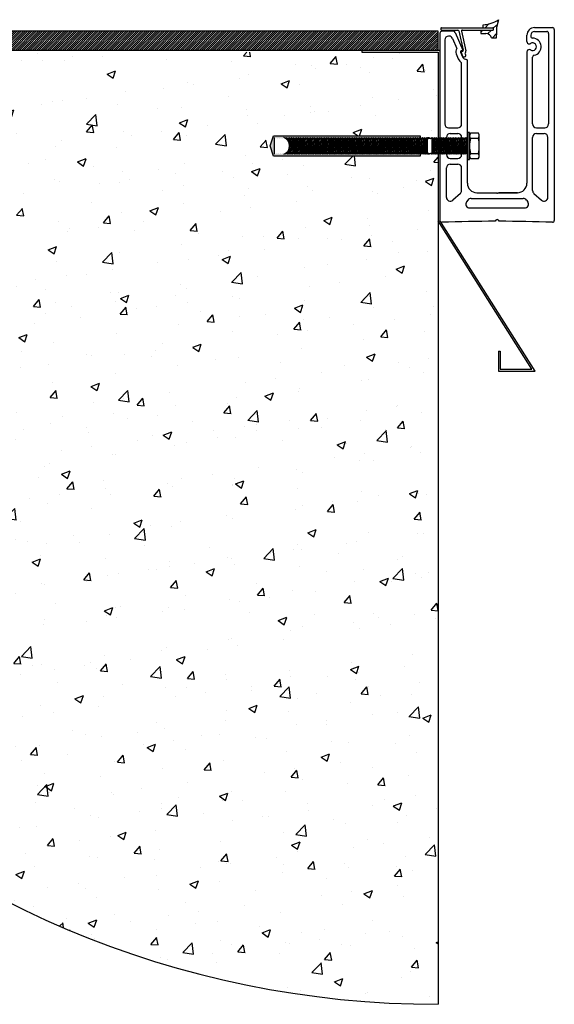
# Model space of a CAD drawing. Units: millimetres. Extents: x 91031 to 168723, y 18546 to 33708.
# Drawn here: x 155120 to 155401, y 25598 to 26114 of the extents above; entities that cross this region are included whole.
import ezdxf

# ---------------------------------------------------------------- set-up
doc = ezdxf.new("R2010")
doc.units = ezdxf.units.MM
doc.layers.add('1', color=10, linetype='Continuous')
doc.layers.add('a4pursom1', color=7, linetype='Continuous')

msp = doc.modelspace()

# ---------------------------------------------------------------- hatches: boundary and pattern name
h = msp.add_hatch()
h.set_pattern_fill('ANSI31', color=256, scale=0.25)
h.set_pattern_definition([(45, (116648.05994, 12071.0188), (-0.561266008, 0.561266008), [])])
h.paths.add_polyline_path([(154839.634, 26107.511), (154839.634, 26097.511), (155339.634, 26097.511), (155339.634, 26107.511)])
h = msp.add_hatch()
h.set_pattern_fill('AR-CONC', color=256, scale=0.25)
h.set_pattern_definition([(50, (116648.06, 13258.026), (45.546167, -3.98477), [4.7625, -52.3875]), (355, (116648.06, 13258.026), (-8.810855, 47.76421), [3.81, -41.910146]), (100.45144, (116651.855, 13257.694), (36.73531, 43.77944), [4.0475, -44.52256]), (46.1842, (116648.06, 13270.726), (67.76976, -10.51058), [7.14375, -78.58125]), (96.63556, (116653.71, 13269.85), (59.35103, 61.85653), [6.07126, -66.7839]), (351.18415, (116648.06, 13270.726), (59.35103, 61.85653), [5.71499, -62.86493]), (21, (116654.41, 13267.55), (37.903598, -25.5663), [4.7625, -52.3875]), (326, (116654.41, 13267.55), (15.450507, 46.04699), [3.81, -41.91]), (71.45144, (116657.57, 13265.42), (53.354105, 20.48069), [4.0475, -44.522484]), (37.5, (116648.06, 13258.026), (0.772151, 21.13876), [0, -41.402, 0, -42.545, 0, -42.06875]), (7.5, (116648.06, 13258.026), (16.704916, 25.045144), [0, -24.257, 0, -40.4495, 0, -16.03375]), (327.5, (116633.9, 13258.026), (33.897649, -1.432186), [0, -15.875, 0, -49.53, 0, -65.7225]), (317.5, (116627.55, 13258.026), (37.032295, 6.356623), [0, -20.6375, 0, -32.893, 0, -46.6725])])
h.paths.add_polyline_path([(155263.297, 26042.099), (155261.6, 26047.397), (155263.297, 26052.729), (155339.634, 26052.729), (155339.634, 26096.511), (155299.634, 26096.511), (154839.634, 26097.511, 0.4142136), (155339.634, 25597.511), (155339.634, 26042.099)])
at = {"linetype": 'Continuous', "lineweight": 0}
h = msp.add_hatch(color=256, dxfattribs=at)
h.dxf.hatch_style = 1
h.paths.add_polyline_path([(155330.203, 26052.729), (155253.297, 26052.729), (155251.6, 26047.397), (155253.297, 26042.099), (155330.203, 26042.099), (155330.203, 26043.076), (155329.108, 26043.076), (155329.108, 26043.343), (155328.928, 26043.076), (155328.423, 26043.686), (155328.011, 26043.076), (155327.507, 26043.686), (155327.095, 26043.076), (155326.59, 26043.686), (155326.178, 26043.076), (155325.673, 26043.686), (155325.261, 26043.076), (155324.756, 26043.686), (155324.344, 26043.076), (155323.84, 26043.686), (155323.428, 26043.076), (155322.923, 26043.686), (155322.511, 26043.076), (155322.006, 26043.686), (155321.594, 26043.076), (155321.09, 26043.686), (155320.678, 26043.076), (155320.173, 26043.686), (155319.761, 26043.076), (155319.256, 26043.686), (155318.844, 26043.076), (155318.34, 26043.686), (155317.928, 26043.076), (155317.423, 26043.686), (155317.011, 26043.076), (155316.506, 26043.686), (155316.094, 26043.076), (155315.589, 26043.686), (155315.177, 26043.076), (155314.673, 26043.686), (155314.261, 26043.076), (155313.756, 26043.686), (155313.344, 26043.076), (155312.839, 26043.686), (155312.427, 26043.076), (155311.923, 26043.686), (155311.511, 26043.076), (155311.006, 26043.686), (155310.594, 26043.076), (155310.089, 26043.686), (155309.677, 26043.076), (155309.173, 26043.686), (155308.761, 26043.076), (155308.256, 26043.686), (155307.844, 26043.076), (155307.339, 26043.686), (155306.927, 26043.076), (155306.423, 26043.686), (155306.011, 26043.076), (155305.506, 26043.686), (155305.094, 26043.076), (155304.589, 26043.686), (155304.177, 26043.076), (155303.672, 26043.686), (155303.26, 26043.076), (155302.756, 26043.686), (155302.344, 26043.076), (155301.839, 26043.686), (155301.427, 26043.076), (155300.922, 26043.686), (155300.51, 26043.076), (155300.006, 26043.686), (155299.594, 26043.076), (155299.089, 26043.686), (155298.677, 26043.076), (155298.172, 26043.686), (155297.76, 26043.076), (155297.256, 26043.686), (155296.844, 26043.076), (155296.339, 26043.686), (155295.927, 26043.076), (155295.422, 26043.686), (155295.01, 26043.076), (155294.505, 26043.686), (155294.093, 26043.076), (155293.589, 26043.686), (155293.177, 26043.076), (155292.672, 26043.686), (155292.26, 26043.076), (155291.755, 26043.686), (155291.343, 26043.076), (155290.839, 26043.686), (155290.427, 26043.076), (155289.922, 26043.686), (155289.51, 26043.076), (155289.005, 26043.686), (155288.593, 26043.076), (155288.089, 26043.686), (155287.677, 26043.076), (155287.172, 26043.686), (155286.76, 26043.076), (155286.255, 26043.686), (155285.843, 26043.076), (155285.338, 26043.686), (155284.926, 26043.076), (155284.422, 26043.686), (155284.01, 26043.076), (155283.505, 26043.686), (155283.093, 26043.076), (155282.588, 26043.686), (155282.176, 26043.076), (155281.672, 26043.686), (155281.26, 26043.076), (155280.755, 26043.686), (155280.343, 26043.076), (155279.838, 26043.686), (155279.426, 26043.076), (155278.922, 26043.686), (155278.51, 26043.076), (155278.005, 26043.686), (155277.593, 26043.076), (155277.088, 26043.686), (155276.676, 26043.076), (155276.172, 26043.686), (155275.76, 26043.076), (155275.255, 26043.686), (155274.843, 26043.076), (155274.338, 26043.686), (155273.926, 26043.076), (155273.421, 26043.686), (155273.009, 26043.076), (155272.505, 26043.686), (155272.093, 26043.076), (155271.588, 26043.686), (155271.176, 26043.076), (155270.671, 26043.686), (155270.259, 26043.076), (155269.755, 26043.686), (155269.343, 26043.076), (155268.838, 26043.686), (155268.426, 26043.076), (155267.921, 26043.686), (155267.509, 26043.076), (155267.005, 26043.686), (155266.593, 26043.076), (155266.088, 26043.686), (155265.676, 26043.076), (155265.171, 26043.686), (155264.759, 26043.076), (155264.254, 26043.686), (155263.842, 26043.076), (155263.338, 26043.686), (155262.926, 26043.076), (155262.421, 26043.686), (155262.009, 26043.076), (155261.504, 26043.686), (155261.092, 26043.076), (155260.588, 26043.686), (155260.176, 26043.076), (155259.671, 26043.686), (155259.259, 26043.076), (155258.754, 26043.686), (155258.342, 26043.076), (155257.838, 26043.686), (155257.426, 26043.076), (155256.921, 26043.686), (155256.509, 26043.076), (155256.004, 26043.686), (155255.592, 26043.076), (155255.087, 26043.686), (155254.675, 26043.076), (155254.404, 26043.404, -0.0369927), (155253.79, 26043.122), (155253.759, 26043.076), (155253.737, 26043.103, -0.0043721), (155253.661, 26043.076), (155253.661, 26051.748, -0.0166643), (155253.947, 26051.64), (155254.016, 26051.748), (155254.186, 26051.533, -0.028055), (155254.635, 26051.284), (155254.932, 26051.748), (155255.439, 26051.109), (155255.849, 26051.748), (155256.356, 26051.109), (155256.766, 26051.748), (155257.273, 26051.109), (155257.683, 26051.748), (155258.189, 26051.109), (155258.599, 26051.748), (155259.106, 26051.109), (155259.516, 26051.748), (155260.023, 26051.109), (155260.433, 26051.748), (155260.94, 26051.109), (155261.349, 26051.748), (155261.856, 26051.109), (155262.266, 26051.748), (155262.773, 26051.109), (155263.183, 26051.748), (155263.69, 26051.109), (155264.099, 26051.748), (155264.606, 26051.109), (155265.016, 26051.748), (155265.523, 26051.109), (155265.933, 26051.748), (155266.44, 26051.109), (155266.85, 26051.748), (155267.356, 26051.109), (155267.766, 26051.748), (155268.273, 26051.109), (155268.683, 26051.748), (155269.19, 26051.109), (155269.6, 26051.748), (155270.107, 26051.109), (155270.516, 26051.748), (155271.023, 26051.109), (155271.433, 26051.748), (155271.94, 26051.109), (155272.35, 26051.748), (155272.857, 26051.109), (155273.266, 26051.748), (155273.773, 26051.109), (155274.183, 26051.748), (155274.69, 26051.109), (155275.1, 26051.748), (155275.607, 26051.109), (155276.016, 26051.748), (155276.523, 26051.109), (155276.933, 26051.748), (155277.44, 26051.109), (155277.85, 26051.748), (155278.357, 26051.109), (155278.767, 26051.748), (155279.273, 26051.109), (155279.683, 26051.748), (155280.19, 26051.109), (155280.6, 26051.748), (155281.107, 26051.109), (155281.517, 26051.748), (155282.024, 26051.109), (155282.433, 26051.748), (155282.94, 26051.109), (155283.35, 26051.748), (155283.857, 26051.109), (155284.267, 26051.748), (155284.774, 26051.109), (155285.183, 26051.748), (155285.69, 26051.109), (155286.1, 26051.748), (155286.607, 26051.109), (155287.017, 26051.748), (155287.524, 26051.109), (155287.934, 26051.748), (155288.44, 26051.109), (155288.85, 26051.748), (155289.357, 26051.109), (155289.767, 26051.748), (155290.274, 26051.109), (155290.684, 26051.748), (155291.191, 26051.109), (155291.6, 26051.748), (155292.107, 26051.109), (155292.517, 26051.748), (155293.024, 26051.109), (155293.434, 26051.748), (155293.941, 26051.109), (155294.35, 26051.748), (155294.857, 26051.109), (155295.267, 26051.748), (155295.774, 26051.109), (155296.184, 26051.748), (155296.691, 26051.109), (155297.101, 26051.748), (155297.607, 26051.109), (155298.017, 26051.748), (155298.524, 26051.109), (155298.934, 26051.748), (155299.441, 26051.109), (155299.851, 26051.748), (155300.358, 26051.109), (155300.767, 26051.748), (155301.274, 26051.109), (155301.684, 26051.748), (155302.191, 26051.109), (155302.601, 26051.748), (155303.108, 26051.109), (155303.517, 26051.748), (155304.024, 26051.109), (155304.434, 26051.748), (155304.941, 26051.109), (155305.351, 26051.748), (155305.858, 26051.109), (155306.268, 26051.748), (155306.774, 26051.109), (155307.184, 26051.748), (155307.691, 26051.109), (155308.101, 26051.748), (155308.608, 26051.109), (155309.018, 26051.748), (155309.525, 26051.109), (155309.934, 26051.748), (155310.441, 26051.109), (155310.851, 26051.748), (155311.358, 26051.109), (155311.768, 26051.748), (155312.275, 26051.109), (155312.684, 26051.748), (155313.191, 26051.109), (155313.601, 26051.748), (155314.108, 26051.109), (155314.518, 26051.748), (155315.025, 26051.109), (155315.434, 26051.748), (155315.941, 26051.109), (155316.351, 26051.748), (155316.858, 26051.109), (155317.268, 26051.748), (155317.775, 26051.109), (155318.185, 26051.748), (155318.691, 26051.109), (155319.101, 26051.748), (155319.608, 26051.109), (155320.018, 26051.748), (155320.525, 26051.109), (155320.935, 26051.748), (155321.442, 26051.109), (155321.851, 26051.748), (155322.358, 26051.109), (155322.768, 26051.748), (155323.275, 26051.109), (155323.685, 26051.748), (155324.192, 26051.109), (155324.601, 26051.748), (155325.108, 26051.109), (155325.518, 26051.748), (155326.025, 26051.109), (155326.435, 26051.748), (155326.942, 26051.109), (155327.352, 26051.748), (155327.858, 26051.109), (155328.268, 26051.748), (155328.775, 26051.109), (155329.108, 26051.628), (155329.108, 26051.748), (155330.203, 26051.748)])
at = {"layer": 'a4pursom1'}
h = msp.add_hatch(dxfattribs=at)
h.set_pattern_fill('ANSI31', color=256, style=0)
h.set_pattern_definition([(45, (151368.8794, 32679.1383), (-2.245064, 2.245064), [])])
h.paths.add_polyline_path([(155370.296, 26112.949, -0.1175128), (155363.37, 26110.882), (155363.37, 26109.388), (155368.332, 26109.388, -0.4142136), (155368.632, 26109.088), (155368.632, 26108.388, -0.4142136), (155368.332, 26108.088), (155362.006, 26108.088), (155362.006, 26106.285), (155364.735, 26106.285, -0.3191027), (155367.757, 26104.138), (155370.296, 26104.138)])

# ---------------------------------------------------------------- linework, layer by layer
for p, q in [((155371.296, 26113.579), (155370.323, 26109.491)), ((155362.006, 26108.085), (155362.006, 26106.285)), ((155363.37, 26109.385), (155363.37, 26110.885)), ((155370.323, 26109.491), (155370.323, 26105.597)), ((155339.634, 26107.511), (154839.634, 26107.511)), ((155339.634, 26097.511), (155339.634, 26107.511)), ((155362.006, 26106.285), (155364.735, 26106.285)), ((155367.757, 26104.138), (155370.323, 26104.138)), ((155370.323, 26104.138), (155370.323, 26105.597)), ((155386.256, 26102.174), (155386.256, 26105.41)), ((155388.256, 26105.411), (155388.256, 26104.911)), ((155340.634, 26097.511), (154839.634, 26097.511)), ((155299.634, 26097.511), (155299.634, 26096.511)), ((155299.634, 26096.511), (155339.634, 26096.511)), ((155339.634, 26096.511), (155339.634, 25597.511)), ((155340.634, 26097.511), (155340.634, 26008.41)), ((155352.298, 26097.188), (155351.793, 26097.188)), ((155354.18, 26097.277), (155354.184, 26097.234)), ((155389.256, 26058.912), (155389.256, 26094.002)), ((155352.006, 26058.912), (155352.006, 26091.006)), ((155345.131, 26056.912), (155350.006, 26056.912)), ((155391.256, 26056.912), (155395.631, 26056.912)), ((155344.006, 26042.912), (155344.006, 26051.912)), ((155346.006, 26053.912), (155350.006, 26053.912)), ((155352.006, 26042.912), (155352.006, 26051.912)), ((155389.256, 26023.971), (155389.256, 26051.912)), ((155391.256, 26053.912), (155395.256, 26053.912)), ((155397.256, 26020.455), (155397.256, 26051.912)), ((155346.006, 26040.912), (155350.006, 26040.912)), ((155344.006, 26020.455), (155344.006, 26035.912)), ((155346.006, 26037.912), (155350.006, 26037.912)), ((155352.006, 26023.971), (155352.006, 26035.912)), ((155351.326, 26022.469), (155347.326, 26018.953)), ((155381.256, 26022.911), (155371.464, 26022.911)), ((155374.006, 26022.911), (155381.256, 26022.911)), ((155389.936, 26022.469), (155393.936, 26018.953)), ((155355.305, 26019.072), (155354.591, 26018.072)), ((155385.957, 26019.072), (155386.671, 26018.072)), ((155356.22, 26014.911), (155385.042, 26014.911)), ((155388.817, 25930.41), (155339.634, 26008.12)), ((155390.634, 25929.41), (155340.634, 26008.41)), ((155371.29, 25939.866), (155371.29, 25929.41)), ((155371.29, 25939.866), (155372.29, 25939.866)), ((155372.29, 25939.866), (155372.29, 25930.41)), ((155371.29, 25929.41), (155390.634, 25929.41)), ((155372.29, 25930.41), (155388.817, 25930.41))]:
    msp.add_line(p, q)
at = {"color": 7, "linetype": 'Continuous'}
for p, q in [((155341.131, 26109.088), (155341.131, 26108.388)), ((155341.431, 26108.088), (155350.052, 26108.088)), ((155352.408, 26108.088), (155368.332, 26108.088)), ((155390.256, 26109.411), (155399.631, 26109.411)), ((155400.631, 26108.411), (155400.631, 26008.41)), ((155340.631, 26106.511), (155340.631, 26047.662)), ((155347.698, 26107.511), (155341.631, 26107.511)), ((155343.131, 26103.011), (155343.131, 26058.912)), ((155345.383, 26105.011), (155345.131, 26105.011)), ((155347.224, 26103.794), (155349.468, 26098.521)), ((155348.618, 26106.903), (155352.574, 26097.605)), ((155350.541, 26107.697), (155352.758, 26097.683)), ((155351.92, 26107.48), (155354.18, 26097.277)), ((155386.256, 26102.175), (155386.256, 26105.411)), ((155386.256, 26102.175), (155386.256, 26105.411)), ((155388.256, 26105.411), (155388.256, 26105.411)), ((155390.256, 26107.411), (155396.631, 26107.411)), ((155397.631, 26106.411), (155397.631, 26058.912)), ((155349.124, 26095.652), (155350.228, 26093.059)), ((155351.425, 26096.631), (155352.51, 26094.081)), ((155351.708, 26096.476), (155352.538, 26094.526)), ((155354.184, 26096.537), (155354.184, 26097.234)), ((155354.184, 26094.866), (155354.184, 26095.195)), ((155386.256, 26096.647), (155386.256, 26027.911)), ((155355.006, 26027.911), (155355.006, 26092.224)), ((155340.631, 26047.162), (155340.631, 26008.41)), ((155360.006, 26022.911), (155370.381, 26022.911)), ((155370.881, 26022.911), (155381.256, 26022.911)), ((155356.933, 26019.911), (155384.329, 26019.911))]:
    msp.add_line(p, q, dxfattribs=at)
at = {"linetype": 'Continuous'}
for p, q in [((155368.632, 26108.388), (155368.632, 26109.088)), ((155251.6, 26047.397), (155253.297, 26052.729)), ((155253.297, 26052.729), (155330.203, 26052.729)), ((155253.661, 26051.748), (155253.661, 26043.076)), ((155330.203, 26052.729), (155330.203, 26051.3)), ((155334.108, 26047.397), (155334.108, 26051.748)), ((155334.442, 26051.414), (155334.108, 26051.748)), ((155335.689, 26051.3), (155334.717, 26051.3)), ((155335.964, 26051.414), (155336.297, 26051.748)), ((155336.297, 26051.748), (155336.297, 26047.397)), ((155355.006, 26054.469), (155355.006, 26040.355)), ((155356.173, 26054.469), (155355.006, 26054.469)), ((155356.173, 26040.355), (155356.173, 26054.469)), ((155356.589, 26054.025), (155356.173, 26053.303)), ((155356.173, 26053.303), (155356.173, 26041.521)), ((155360.811, 26054.025), (155356.589, 26054.025)), ((155360.811, 26051.331), (155356.589, 26051.331)), ((155361.227, 26053.303), (155360.811, 26054.025)), ((155361.227, 26041.521), (155361.227, 26053.303)), ((155253.297, 26042.099), (155251.6, 26047.397)), ((155334.108, 26043.076), (155334.108, 26047.397)), ((155336.297, 26047.397), (155336.297, 26043.076)), ((155330.203, 26042.099), (155253.297, 26042.099)), ((155330.203, 26043.524), (155330.203, 26042.099)), ((155334.108, 26043.076), (155334.442, 26043.41)), ((155334.717, 26043.524), (155335.689, 26043.524)), ((155335.964, 26043.41), (155336.297, 26043.076)), ((155356.173, 26041.521), (155356.589, 26040.799)), ((155356.589, 26043.493), (155360.811, 26043.493)), ((155356.589, 26040.799), (155360.811, 26040.799)), ((155360.811, 26040.799), (155361.227, 26041.521)), ((155355.006, 26040.355), (155356.173, 26040.355))]:
    msp.add_line(p, q, dxfattribs=at)
at = {"linetype": 'Continuous', "lineweight": 0}
for p, q in [((155259.016, 26051.748), (155258.947, 26051.64)), ((155259.186, 26051.533), (155259.016, 26051.748)), ((155259.026, 26051.606), (155259.016, 26051.748)), ((155259.932, 26051.748), (155259.635, 26051.284)), ((155260.439, 26051.109), (155259.932, 26051.748)), ((155259.986, 26051.039), (155259.932, 26051.748)), ((155260.849, 26051.748), (155260.439, 26051.109)), ((155260.478, 26050.601), (155260.439, 26051.109)), ((155260.984, 26049.98), (155260.849, 26051.748)), ((155261.356, 26051.109), (155260.849, 26051.748)), ((155261.766, 26051.748), (155261.356, 26051.109)), ((155261.524, 26048.897), (155261.356, 26051.109)), ((155262.426, 26043.076), (155261.766, 26051.748)), ((155262.273, 26051.109), (155261.766, 26051.748)), ((155262.683, 26051.748), (155262.273, 26051.109)), ((155262.838, 26043.686), (155262.273, 26051.109)), ((155263.342, 26043.076), (155262.683, 26051.748)), ((155263.189, 26051.109), (155262.683, 26051.748)), ((155263.599, 26051.748), (155263.189, 26051.109)), ((155263.754, 26043.686), (155263.189, 26051.109)), ((155264.259, 26043.076), (155263.599, 26051.748)), ((155264.106, 26051.109), (155263.599, 26051.748)), ((155264.516, 26051.748), (155264.106, 26051.109)), ((155264.671, 26043.686), (155264.106, 26051.109)), ((155265.176, 26043.076), (155264.516, 26051.748)), ((155265.023, 26051.109), (155264.516, 26051.748)), ((155265.433, 26051.748), (155265.023, 26051.109)), ((155265.588, 26043.686), (155265.023, 26051.109)), ((155266.092, 26043.076), (155265.433, 26051.748)), ((155265.94, 26051.109), (155265.433, 26051.748)), ((155266.349, 26051.748), (155265.94, 26051.109)), ((155266.504, 26043.686), (155265.94, 26051.109)), ((155267.009, 26043.076), (155266.349, 26051.748)), ((155266.856, 26051.109), (155266.349, 26051.748)), ((155267.266, 26051.748), (155266.856, 26051.109)), ((155267.421, 26043.686), (155266.856, 26051.109)), ((155267.926, 26043.076), (155267.266, 26051.748)), ((155267.773, 26051.109), (155267.266, 26051.748)), ((155268.183, 26051.748), (155267.773, 26051.109)), ((155268.338, 26043.686), (155267.773, 26051.109)), ((155268.842, 26043.076), (155268.183, 26051.748)), ((155268.69, 26051.109), (155268.183, 26051.748)), ((155269.099, 26051.748), (155268.69, 26051.109)), ((155269.254, 26043.686), (155268.69, 26051.109)), ((155269.759, 26043.076), (155269.099, 26051.748)), ((155269.606, 26051.109), (155269.099, 26051.748)), ((155270.016, 26051.748), (155269.606, 26051.109)), ((155270.171, 26043.686), (155269.606, 26051.109)), ((155270.676, 26043.076), (155270.016, 26051.748)), ((155270.523, 26051.109), (155270.016, 26051.748)), ((155270.933, 26051.748), (155270.523, 26051.109)), ((155271.088, 26043.686), (155270.523, 26051.109)), ((155271.593, 26043.076), (155270.933, 26051.748)), ((155271.44, 26051.109), (155270.933, 26051.748)), ((155271.85, 26051.748), (155271.44, 26051.109)), ((155272.005, 26043.686), (155271.44, 26051.109)), ((155272.356, 26051.109), (155271.85, 26051.748)), ((155272.509, 26043.076), (155271.85, 26051.748)), ((155272.766, 26051.748), (155272.356, 26051.109)), ((155272.921, 26043.686), (155272.356, 26051.109)), ((155273.426, 26043.076), (155272.766, 26051.748)), ((155273.273, 26051.109), (155272.766, 26051.748)), ((155273.683, 26051.748), (155273.273, 26051.109)), ((155273.838, 26043.686), (155273.273, 26051.109)), ((155274.343, 26043.076), (155273.683, 26051.748)), ((155274.19, 26051.109), (155273.683, 26051.748)), ((155274.6, 26051.748), (155274.19, 26051.109)), ((155274.755, 26043.686), (155274.19, 26051.109)), ((155275.259, 26043.076), (155274.6, 26051.748)), ((155275.107, 26051.109), (155274.6, 26051.748)), ((155275.516, 26051.748), (155275.107, 26051.109)), ((155275.671, 26043.686), (155275.107, 26051.109)), ((155276.176, 26043.076), (155275.516, 26051.748)), ((155276.023, 26051.109), (155275.516, 26051.748)), ((155276.433, 26051.748), (155276.023, 26051.109)), ((155276.588, 26043.686), (155276.023, 26051.109)), ((155277.093, 26043.076), (155276.433, 26051.748)), ((155276.94, 26051.109), (155276.433, 26051.748)), ((155277.35, 26051.748), (155276.94, 26051.109)), ((155277.505, 26043.686), (155276.94, 26051.109)), ((155278.009, 26043.076), (155277.35, 26051.748)), ((155277.857, 26051.109), (155277.35, 26051.748)), ((155278.266, 26051.748), (155277.857, 26051.109)), ((155278.421, 26043.686), (155277.857, 26051.109)), ((155278.926, 26043.076), (155278.266, 26051.748)), ((155278.773, 26051.109), (155278.266, 26051.748)), ((155279.183, 26051.748), (155278.773, 26051.109)), ((155279.338, 26043.686), (155278.773, 26051.109)), ((155279.843, 26043.076), (155279.183, 26051.748)), ((155279.69, 26051.109), (155279.183, 26051.748)), ((155280.1, 26051.748), (155279.69, 26051.109)), ((155280.255, 26043.686), (155279.69, 26051.109)), ((155280.76, 26043.076), (155280.1, 26051.748)), ((155280.607, 26051.109), (155280.1, 26051.748)), ((155281.016, 26051.748), (155280.607, 26051.109)), ((155281.172, 26043.686), (155280.607, 26051.109)), ((155281.676, 26043.076), (155281.016, 26051.748)), ((155281.523, 26051.109), (155281.016, 26051.748)), ((155281.933, 26051.748), (155281.523, 26051.109)), ((155282.088, 26043.686), (155281.523, 26051.109)), ((155282.593, 26043.076), (155281.933, 26051.748)), ((155282.44, 26051.109), (155281.933, 26051.748)), ((155282.85, 26051.748), (155282.44, 26051.109)), ((155283.005, 26043.686), (155282.44, 26051.109)), ((155283.51, 26043.076), (155282.85, 26051.748)), ((155283.357, 26051.109), (155282.85, 26051.748)), ((155283.767, 26051.748), (155283.357, 26051.109)), ((155283.922, 26043.686), (155283.357, 26051.109)), ((155284.426, 26043.076), (155283.767, 26051.748)), ((155284.273, 26051.109), (155283.767, 26051.748)), ((155284.683, 26051.748), (155284.273, 26051.109)), ((155284.838, 26043.686), (155284.273, 26051.109)), ((155285.343, 26043.076), (155284.683, 26051.748)), ((155285.19, 26051.109), (155284.683, 26051.748)), ((155285.6, 26051.748), (155285.19, 26051.109)), ((155285.755, 26043.686), (155285.19, 26051.109)), ((155286.26, 26043.076), (155285.6, 26051.748)), ((155286.107, 26051.109), (155285.6, 26051.748)), ((155286.517, 26051.748), (155286.107, 26051.109)), ((155286.672, 26043.686), (155286.107, 26051.109)), ((155287.176, 26043.076), (155286.517, 26051.748)), ((155287.024, 26051.109), (155286.517, 26051.748)), ((155287.433, 26051.748), (155287.024, 26051.109)), ((155287.588, 26043.686), (155287.024, 26051.109)), ((155288.093, 26043.076), (155287.433, 26051.748)), ((155287.94, 26051.109), (155287.433, 26051.748)), ((155288.35, 26051.748), (155287.94, 26051.109)), ((155288.505, 26043.686), (155287.94, 26051.109)), ((155289.01, 26043.076), (155288.35, 26051.748)), ((155288.857, 26051.109), (155288.35, 26051.748)), ((155289.267, 26051.748), (155288.857, 26051.109)), ((155289.422, 26043.686), (155288.857, 26051.109)), ((155289.774, 26051.109), (155289.267, 26051.748)), ((155289.926, 26043.076), (155289.267, 26051.748)), ((155290.183, 26051.748), (155289.774, 26051.109)), ((155290.338, 26043.686), (155289.774, 26051.109)), ((155290.843, 26043.076), (155290.183, 26051.748)), ((155290.69, 26051.109), (155290.183, 26051.748)), ((155291.1, 26051.748), (155290.69, 26051.109)), ((155291.255, 26043.686), (155290.69, 26051.109)), ((155291.76, 26043.076), (155291.1, 26051.748)), ((155291.607, 26051.109), (155291.1, 26051.748)), ((155292.017, 26051.748), (155291.607, 26051.109)), ((155292.172, 26043.686), (155291.607, 26051.109)), ((155292.677, 26043.076), (155292.017, 26051.748)), ((155292.524, 26051.109), (155292.017, 26051.748)), ((155292.934, 26051.748), (155292.524, 26051.109)), ((155293.089, 26043.686), (155292.524, 26051.109)), ((155293.593, 26043.076), (155292.934, 26051.748)), ((155293.44, 26051.109), (155292.934, 26051.748)), ((155293.85, 26051.748), (155293.44, 26051.109)), ((155294.005, 26043.686), (155293.44, 26051.109)), ((155294.51, 26043.076), (155293.85, 26051.748)), ((155294.357, 26051.109), (155293.85, 26051.748)), ((155294.767, 26051.748), (155294.357, 26051.109)), ((155294.922, 26043.686), (155294.357, 26051.109)), ((155295.427, 26043.076), (155294.767, 26051.748)), ((155295.274, 26051.109), (155294.767, 26051.748)), ((155295.684, 26051.748), (155295.274, 26051.109)), ((155295.839, 26043.686), (155295.274, 26051.109)), ((155296.343, 26043.076), (155295.684, 26051.748)), ((155296.191, 26051.109), (155295.684, 26051.748)), ((155296.6, 26051.748), (155296.191, 26051.109)), ((155296.755, 26043.686), (155296.191, 26051.109)), ((155297.26, 26043.076), (155296.6, 26051.748)), ((155297.107, 26051.109), (155296.6, 26051.748)), ((155297.517, 26051.748), (155297.107, 26051.109)), ((155297.672, 26043.686), (155297.107, 26051.109)), ((155298.177, 26043.076), (155297.517, 26051.748)), ((155298.024, 26051.109), (155297.517, 26051.748)), ((155298.434, 26051.748), (155298.024, 26051.109)), ((155298.589, 26043.686), (155298.024, 26051.109)), ((155299.093, 26043.076), (155298.434, 26051.748)), ((155298.941, 26051.109), (155298.434, 26051.748)), ((155299.35, 26051.748), (155298.941, 26051.109)), ((155299.505, 26043.686), (155298.941, 26051.109)), ((155300.01, 26043.076), (155299.35, 26051.748)), ((155299.857, 26051.109), (155299.35, 26051.748)), ((155300.267, 26051.748), (155299.857, 26051.109)), ((155300.422, 26043.686), (155299.857, 26051.109)), ((155300.927, 26043.076), (155300.267, 26051.748)), ((155300.774, 26051.109), (155300.267, 26051.748)), ((155301.184, 26051.748), (155300.774, 26051.109)), ((155301.339, 26043.686), (155300.774, 26051.109)), ((155301.844, 26043.076), (155301.184, 26051.748)), ((155301.691, 26051.109), (155301.184, 26051.748)), ((155302.101, 26051.748), (155301.691, 26051.109)), ((155302.256, 26043.686), (155301.691, 26051.109)), ((155302.76, 26043.076), (155302.101, 26051.748)), ((155302.607, 26051.109), (155302.101, 26051.748)), ((155303.017, 26051.748), (155302.607, 26051.109)), ((155303.172, 26043.686), (155302.607, 26051.109)), ((155303.677, 26043.076), (155303.017, 26051.748)), ((155303.524, 26051.109), (155303.017, 26051.748)), ((155303.934, 26051.748), (155303.524, 26051.109)), ((155304.089, 26043.686), (155303.524, 26051.109)), ((155304.594, 26043.076), (155303.934, 26051.748)), ((155304.441, 26051.109), (155303.934, 26051.748)), ((155304.851, 26051.748), (155304.441, 26051.109)), ((155305.006, 26043.686), (155304.441, 26051.109)), ((155305.51, 26043.076), (155304.851, 26051.748)), ((155305.358, 26051.109), (155304.851, 26051.748)), ((155305.767, 26051.748), (155305.358, 26051.109)), ((155305.922, 26043.686), (155305.358, 26051.109)), ((155306.427, 26043.076), (155305.767, 26051.748)), ((155306.274, 26051.109), (155305.767, 26051.748)), ((155306.684, 26051.748), (155306.274, 26051.109)), ((155306.839, 26043.686), (155306.274, 26051.109)), ((155307.191, 26051.109), (155306.684, 26051.748)), ((155307.344, 26043.076), (155306.684, 26051.748)), ((155307.601, 26051.748), (155307.191, 26051.109)), ((155307.756, 26043.686), (155307.191, 26051.109)), ((155308.26, 26043.076), (155307.601, 26051.748)), ((155308.108, 26051.109), (155307.601, 26051.748)), ((155308.517, 26051.748), (155308.108, 26051.109)), ((155308.672, 26043.686), (155308.108, 26051.109)), ((155309.177, 26043.076), (155308.517, 26051.748)), ((155309.024, 26051.109), (155308.517, 26051.748)), ((155309.434, 26051.748), (155309.024, 26051.109)), ((155309.589, 26043.686), (155309.024, 26051.109)), ((155310.094, 26043.076), (155309.434, 26051.748)), ((155309.941, 26051.109), (155309.434, 26051.748)), ((155310.351, 26051.748), (155309.941, 26051.109)), ((155310.506, 26043.686), (155309.941, 26051.109)), ((155311.011, 26043.076), (155310.351, 26051.748)), ((155310.858, 26051.109), (155310.351, 26051.748)), ((155311.268, 26051.748), (155310.858, 26051.109)), ((155311.423, 26043.686), (155310.858, 26051.109)), ((155311.927, 26043.076), (155311.268, 26051.748)), ((155311.774, 26051.109), (155311.268, 26051.748)), ((155312.184, 26051.748), (155311.774, 26051.109)), ((155312.339, 26043.686), (155311.774, 26051.109)), ((155312.844, 26043.076), (155312.184, 26051.748)), ((155312.691, 26051.109), (155312.184, 26051.748)), ((155313.101, 26051.748), (155312.691, 26051.109)), ((155313.256, 26043.686), (155312.691, 26051.109)), ((155313.761, 26043.076), (155313.101, 26051.748)), ((155313.608, 26051.109), (155313.101, 26051.748)), ((155314.018, 26051.748), (155313.608, 26051.109)), ((155314.173, 26043.686), (155313.608, 26051.109)), ((155314.677, 26043.076), (155314.018, 26051.748)), ((155314.525, 26051.109), (155314.018, 26051.748)), ((155314.934, 26051.748), (155314.525, 26051.109)), ((155315.089, 26043.686), (155314.525, 26051.109)), ((155315.594, 26043.076), (155314.934, 26051.748)), ((155315.441, 26051.109), (155314.934, 26051.748)), ((155315.851, 26051.748), (155315.441, 26051.109)), ((155316.006, 26043.686), (155315.441, 26051.109)), ((155316.511, 26043.076), (155315.851, 26051.748)), ((155316.358, 26051.109), (155315.851, 26051.748)), ((155316.768, 26051.748), (155316.358, 26051.109)), ((155316.923, 26043.686), (155316.358, 26051.109)), ((155317.427, 26043.076), (155316.768, 26051.748)), ((155317.275, 26051.109), (155316.768, 26051.748)), ((155317.684, 26051.748), (155317.275, 26051.109)), ((155317.839, 26043.686), (155317.275, 26051.109)), ((155318.344, 26043.076), (155317.684, 26051.748)), ((155318.191, 26051.109), (155317.684, 26051.748)), ((155318.601, 26051.748), (155318.191, 26051.109)), ((155318.756, 26043.686), (155318.191, 26051.109)), ((155319.261, 26043.076), (155318.601, 26051.748)), ((155319.108, 26051.109), (155318.601, 26051.748)), ((155319.518, 26051.748), (155319.108, 26051.109)), ((155319.673, 26043.686), (155319.108, 26051.109)), ((155320.177, 26043.076), (155319.518, 26051.748)), ((155320.025, 26051.109), (155319.518, 26051.748)), ((155320.434, 26051.748), (155320.025, 26051.109)), ((155320.589, 26043.686), (155320.025, 26051.109)), ((155321.094, 26043.076), (155320.434, 26051.748)), ((155320.941, 26051.109), (155320.434, 26051.748)), ((155321.351, 26051.748), (155320.941, 26051.109)), ((155321.506, 26043.686), (155320.941, 26051.109)), ((155322.011, 26043.076), (155321.351, 26051.748)), ((155321.858, 26051.109), (155321.351, 26051.748)), ((155322.268, 26051.748), (155321.858, 26051.109)), ((155322.423, 26043.686), (155321.858, 26051.109)), ((155322.928, 26043.076), (155322.268, 26051.748)), ((155322.775, 26051.109), (155322.268, 26051.748)), ((155323.185, 26051.748), (155322.775, 26051.109)), ((155323.34, 26043.686), (155322.775, 26051.109)), ((155323.844, 26043.076), (155323.185, 26051.748)), ((155323.691, 26051.109), (155323.185, 26051.748)), ((155324.101, 26051.748), (155323.691, 26051.109)), ((155324.256, 26043.686), (155323.691, 26051.109)), ((155324.608, 26051.109), (155324.101, 26051.748)), ((155324.761, 26043.076), (155324.101, 26051.748)), ((155325.018, 26051.748), (155324.608, 26051.109)), ((155325.173, 26043.686), (155324.608, 26051.109)), ((155325.678, 26043.076), (155325.018, 26051.748)), ((155325.525, 26051.109), (155325.018, 26051.748)), ((155325.935, 26051.748), (155325.525, 26051.109)), ((155326.09, 26043.686), (155325.525, 26051.109)), ((155326.594, 26043.076), (155325.935, 26051.748)), ((155326.442, 26051.109), (155325.935, 26051.748)), ((155326.851, 26051.748), (155326.442, 26051.109)), ((155327.006, 26043.686), (155326.442, 26051.109)), ((155327.511, 26043.076), (155326.851, 26051.748)), ((155327.358, 26051.109), (155326.851, 26051.748)), ((155327.768, 26051.748), (155327.358, 26051.109)), ((155327.923, 26043.686), (155327.358, 26051.109)), ((155328.428, 26043.076), (155327.768, 26051.748)), ((155328.275, 26051.109), (155327.768, 26051.748)), ((155328.685, 26051.748), (155328.275, 26051.109)), ((155328.84, 26043.686), (155328.275, 26051.109)), ((155329.344, 26043.076), (155328.685, 26051.748)), ((155329.192, 26051.109), (155328.685, 26051.748)), ((155329.601, 26051.748), (155329.192, 26051.109)), ((155329.756, 26043.686), (155329.192, 26051.109)), ((155330.261, 26043.076), (155329.601, 26051.748)), ((155330.108, 26051.109), (155329.601, 26051.748)), ((155330.518, 26051.748), (155330.108, 26051.109)), ((155330.673, 26043.686), (155330.108, 26051.109)), ((155331.178, 26043.076), (155330.518, 26051.748)), ((155331.025, 26051.109), (155330.518, 26051.748)), ((155331.435, 26051.748), (155331.025, 26051.109)), ((155331.59, 26043.686), (155331.025, 26051.109)), ((155332.095, 26043.076), (155331.435, 26051.748)), ((155331.942, 26051.109), (155331.435, 26051.748)), ((155332.352, 26051.748), (155331.942, 26051.109)), ((155332.507, 26043.686), (155331.942, 26051.109)), ((155333.011, 26043.076), (155332.352, 26051.748)), ((155332.858, 26051.109), (155332.352, 26051.748)), ((155333.268, 26051.748), (155332.858, 26051.109)), ((155333.423, 26043.686), (155332.858, 26051.109)), ((155333.928, 26043.076), (155333.268, 26051.748)), ((155333.775, 26051.109), (155333.268, 26051.748)), ((155334.108, 26051.628), (155333.775, 26051.109)), ((155334.108, 26046.73), (155333.775, 26051.109)), ((155334.108, 26051.748), (155334.442, 26051.414)), ((155334.108, 26051.748), (155335.203, 26051.748)), ((155334.442, 26051.414), (155334.717, 26051.3)), ((155334.717, 26051.3), (155335.203, 26051.3)), ((155336.34, 26051.109), (155336.297, 26051.164)), ((155336.75, 26051.748), (155336.34, 26051.109)), ((155336.905, 26043.686), (155336.34, 26051.109)), ((155337.41, 26043.076), (155336.75, 26051.748)), ((155337.257, 26051.109), (155336.75, 26051.748)), ((155337.667, 26051.748), (155337.257, 26051.109)), ((155337.822, 26043.686), (155337.257, 26051.109)), ((155338.326, 26043.076), (155337.667, 26051.748)), ((155338.174, 26051.109), (155337.667, 26051.748)), ((155338.583, 26051.748), (155338.174, 26051.109)), ((155338.738, 26043.686), (155338.174, 26051.109)), ((155339.243, 26043.076), (155338.583, 26051.748)), ((155339.09, 26051.109), (155338.583, 26051.748)), ((155339.5, 26051.748), (155339.09, 26051.109)), ((155339.655, 26043.686), (155339.09, 26051.109)), ((155340.16, 26043.076), (155339.5, 26051.748)), ((155340.007, 26051.109), (155339.5, 26051.748)), ((155340.417, 26051.748), (155340.007, 26051.109)), ((155340.572, 26043.686), (155340.007, 26051.109)), ((155341.076, 26043.076), (155340.417, 26051.748)), ((155340.924, 26051.109), (155340.417, 26051.748)), ((155341.076, 26043.076), (155340.417, 26051.748)), ((155340.924, 26051.109), (155340.417, 26051.748)), ((155341.333, 26051.748), (155340.924, 26051.109)), ((155341.488, 26043.686), (155340.924, 26051.109)), ((155341.993, 26043.076), (155341.333, 26051.748)), ((155341.84, 26051.109), (155341.333, 26051.748)), ((155342.25, 26051.748), (155341.84, 26051.109)), ((155342.405, 26043.686), (155341.84, 26051.109)), ((155342.91, 26043.076), (155342.25, 26051.748)), ((155342.757, 26051.109), (155342.25, 26051.748)), ((155343.167, 26051.748), (155342.757, 26051.109)), ((155343.322, 26043.686), (155342.757, 26051.109)), ((155343.827, 26043.076), (155343.167, 26051.748)), ((155343.674, 26051.109), (155343.167, 26051.748)), ((155344.084, 26051.748), (155343.674, 26051.109)), ((155344.239, 26043.686), (155343.674, 26051.109)), ((155344.743, 26043.076), (155344.084, 26051.748)), ((155344.59, 26051.109), (155344.084, 26051.748)), ((155345, 26051.748), (155344.59, 26051.109)), ((155345.155, 26043.686), (155344.59, 26051.109)), ((155345.66, 26043.076), (155345, 26051.748)), ((155345.507, 26051.109), (155345, 26051.748)), ((155345.917, 26051.748), (155345.507, 26051.109)), ((155346.072, 26043.686), (155345.507, 26051.109)), ((155346.577, 26043.076), (155345.917, 26051.748)), ((155346.424, 26051.109), (155345.917, 26051.748)), ((155346.834, 26051.748), (155346.424, 26051.109)), ((155346.989, 26043.686), (155346.424, 26051.109)), ((155347.493, 26043.076), (155346.834, 26051.748)), ((155347.341, 26051.109), (155346.834, 26051.748)), ((155347.75, 26051.748), (155347.341, 26051.109)), ((155347.905, 26043.686), (155347.341, 26051.109)), ((155348.41, 26043.076), (155347.75, 26051.748)), ((155348.257, 26051.109), (155347.75, 26051.748)), ((155348.667, 26051.748), (155348.257, 26051.109)), ((155348.667, 26051.748), (155348.257, 26051.109)), ((155348.822, 26043.686), (155348.257, 26051.109)), ((155348.822, 26043.686), (155348.257, 26051.109)), ((155349.327, 26043.076), (155348.667, 26051.748)), ((155349.174, 26051.109), (155348.667, 26051.748)), ((155349.327, 26043.076), (155348.667, 26051.748)), ((155349.174, 26051.109), (155348.667, 26051.748)), ((155349.584, 26051.748), (155349.174, 26051.109)), ((155349.584, 26051.748), (155349.174, 26051.109)), ((155349.739, 26043.686), (155349.174, 26051.109)), ((155350.243, 26043.076), (155349.584, 26051.748)), ((155350.091, 26051.109), (155349.584, 26051.748)), ((155350.5, 26051.748), (155350.091, 26051.109)), ((155350.5, 26051.748), (155350.091, 26051.109)), ((155350.655, 26043.686), (155350.091, 26051.109)), ((155350.655, 26043.686), (155350.091, 26051.109)), ((155351.16, 26043.076), (155350.5, 26051.748)), ((155351.007, 26051.109), (155350.5, 26051.748)), ((155351.16, 26043.076), (155350.5, 26051.748)), ((155351.007, 26051.109), (155350.5, 26051.748)), ((155351.417, 26051.748), (155351.007, 26051.109)), ((155351.417, 26051.748), (155351.007, 26051.109)), ((155351.572, 26043.686), (155351.007, 26051.109)), ((155351.572, 26043.686), (155351.007, 26051.109)), ((155352.077, 26043.076), (155351.417, 26051.748)), ((155351.924, 26051.109), (155351.417, 26051.748)), ((155352.077, 26043.076), (155351.417, 26051.748)), ((155351.924, 26051.109), (155351.417, 26051.748)), ((155352.334, 26051.748), (155351.924, 26051.109)), ((155352.334, 26051.748), (155351.924, 26051.109)), ((155352.489, 26043.686), (155351.924, 26051.109)), ((155352.489, 26043.686), (155351.924, 26051.109)), ((155352.994, 26043.076), (155352.334, 26051.748)), ((155352.841, 26051.109), (155352.334, 26051.748)), ((155352.994, 26043.076), (155352.334, 26051.748)), ((155352.841, 26051.109), (155352.334, 26051.748)), ((155353.25, 26051.748), (155352.841, 26051.109)), ((155353.25, 26051.748), (155352.841, 26051.109)), ((155353.406, 26043.686), (155352.841, 26051.109)), ((155353.91, 26043.076), (155353.25, 26051.748)), ((155353.757, 26051.109), (155353.25, 26051.748)), ((155354.167, 26051.748), (155353.757, 26051.109)), ((155354.322, 26043.686), (155353.757, 26051.109)), ((155354.827, 26043.076), (155354.167, 26051.748)), ((155354.674, 26051.109), (155354.167, 26051.748)), ((155355.006, 26051.626), (155354.674, 26051.109)), ((155355.006, 26046.746), (155354.674, 26051.109)), ((155261.921, 26043.686), (155261.699, 26046.599)), ((155258.737, 26043.103), (155258.759, 26043.076)), ((155258.759, 26043.076), (155258.79, 26043.122)), ((155259.404, 26043.404), (155259.675, 26043.076)), ((155259.675, 26043.076), (155259.64, 26043.543)), ((155259.675, 26043.076), (155260.087, 26043.686)), ((155260.087, 26043.686), (155260.075, 26043.854)), ((155260.087, 26043.686), (155260.592, 26043.076)), ((155260.592, 26043.076), (155260.503, 26044.249)), ((155260.592, 26043.076), (155261.004, 26043.686)), ((155261.004, 26043.686), (155260.923, 26044.756)), ((155261.004, 26043.686), (155261.509, 26043.076)), ((155261.509, 26043.076), (155261.329, 26045.447)), ((155261.509, 26043.076), (155261.921, 26043.686)), ((155261.921, 26043.686), (155262.426, 26043.076)), ((155262.426, 26043.076), (155262.838, 26043.686)), ((155262.838, 26043.686), (155263.342, 26043.076)), ((155263.342, 26043.076), (155263.754, 26043.686)), ((155263.754, 26043.686), (155264.259, 26043.076)), ((155264.259, 26043.076), (155264.671, 26043.686)), ((155264.671, 26043.686), (155265.176, 26043.076)), ((155265.176, 26043.076), (155265.588, 26043.686)), ((155265.588, 26043.686), (155266.092, 26043.076)), ((155266.092, 26043.076), (155266.504, 26043.686)), ((155266.504, 26043.686), (155267.009, 26043.076)), ((155267.009, 26043.076), (155267.421, 26043.686)), ((155267.421, 26043.686), (155267.926, 26043.076)), ((155267.926, 26043.076), (155268.338, 26043.686)), ((155268.338, 26043.686), (155268.842, 26043.076)), ((155268.842, 26043.076), (155269.254, 26043.686)), ((155269.254, 26043.686), (155269.759, 26043.076)), ((155269.759, 26043.076), (155270.171, 26043.686)), ((155270.171, 26043.686), (155270.676, 26043.076)), ((155270.676, 26043.076), (155271.088, 26043.686)), ((155271.088, 26043.686), (155271.593, 26043.076)), ((155271.593, 26043.076), (155272.005, 26043.686)), ((155272.005, 26043.686), (155272.509, 26043.076)), ((155272.509, 26043.076), (155272.921, 26043.686)), ((155272.921, 26043.686), (155273.426, 26043.076)), ((155273.426, 26043.076), (155273.838, 26043.686)), ((155273.838, 26043.686), (155274.343, 26043.076)), ((155274.343, 26043.076), (155274.755, 26043.686)), ((155274.755, 26043.686), (155275.259, 26043.076)), ((155275.259, 26043.076), (155275.671, 26043.686)), ((155275.671, 26043.686), (155276.176, 26043.076)), ((155276.176, 26043.076), (155276.588, 26043.686)), ((155276.588, 26043.686), (155277.093, 26043.076)), ((155277.093, 26043.076), (155277.505, 26043.686)), ((155277.505, 26043.686), (155278.009, 26043.076)), ((155278.009, 26043.076), (155278.421, 26043.686)), ((155278.421, 26043.686), (155278.926, 26043.076)), ((155278.926, 26043.076), (155279.338, 26043.686)), ((155279.338, 26043.686), (155279.843, 26043.076)), ((155279.843, 26043.076), (155280.255, 26043.686)), ((155280.255, 26043.686), (155280.76, 26043.076)), ((155280.76, 26043.076), (155281.172, 26043.686)), ((155281.172, 26043.686), (155281.676, 26043.076)), ((155281.676, 26043.076), (155282.088, 26043.686)), ((155282.088, 26043.686), (155282.593, 26043.076)), ((155282.593, 26043.076), (155283.005, 26043.686)), ((155283.005, 26043.686), (155283.51, 26043.076)), ((155283.51, 26043.076), (155283.922, 26043.686)), ((155283.922, 26043.686), (155284.426, 26043.076)), ((155284.426, 26043.076), (155284.838, 26043.686)), ((155284.838, 26043.686), (155285.343, 26043.076)), ((155285.343, 26043.076), (155285.755, 26043.686)), ((155285.755, 26043.686), (155286.26, 26043.076)), ((155286.26, 26043.076), (155286.672, 26043.686)), ((155286.672, 26043.686), (155287.176, 26043.076)), ((155287.176, 26043.076), (155287.588, 26043.686)), ((155287.588, 26043.686), (155288.093, 26043.076)), ((155288.093, 26043.076), (155288.505, 26043.686)), ((155288.505, 26043.686), (155289.01, 26043.076)), ((155289.01, 26043.076), (155289.422, 26043.686)), ((155289.422, 26043.686), (155289.926, 26043.076)), ((155289.926, 26043.076), (155290.338, 26043.686)), ((155290.338, 26043.686), (155290.843, 26043.076)), ((155290.843, 26043.076), (155291.255, 26043.686)), ((155291.255, 26043.686), (155291.76, 26043.076)), ((155291.76, 26043.076), (155292.172, 26043.686)), ((155292.172, 26043.686), (155292.677, 26043.076)), ((155292.677, 26043.076), (155293.089, 26043.686)), ((155293.089, 26043.686), (155293.593, 26043.076)), ((155293.593, 26043.076), (155294.005, 26043.686)), ((155294.005, 26043.686), (155294.51, 26043.076)), ((155294.51, 26043.076), (155294.922, 26043.686)), ((155294.922, 26043.686), (155295.427, 26043.076)), ((155295.427, 26043.076), (155295.839, 26043.686)), ((155295.839, 26043.686), (155296.343, 26043.076)), ((155296.343, 26043.076), (155296.755, 26043.686)), ((155296.755, 26043.686), (155297.26, 26043.076)), ((155297.26, 26043.076), (155297.672, 26043.686)), ((155297.672, 26043.686), (155298.177, 26043.076)), ((155298.177, 26043.076), (155298.589, 26043.686)), ((155298.589, 26043.686), (155299.093, 26043.076)), ((155299.093, 26043.076), (155299.505, 26043.686)), ((155299.505, 26043.686), (155300.01, 26043.076)), ((155300.01, 26043.076), (155300.422, 26043.686)), ((155300.422, 26043.686), (155300.927, 26043.076)), ((155300.927, 26043.076), (155301.339, 26043.686)), ((155301.339, 26043.686), (155301.844, 26043.076)), ((155301.844, 26043.076), (155302.256, 26043.686)), ((155302.256, 26043.686), (155302.76, 26043.076)), ((155302.76, 26043.076), (155303.172, 26043.686)), ((155303.172, 26043.686), (155303.677, 26043.076)), ((155303.677, 26043.076), (155304.089, 26043.686)), ((155304.089, 26043.686), (155304.594, 26043.076)), ((155304.594, 26043.076), (155305.006, 26043.686)), ((155305.006, 26043.686), (155305.51, 26043.076)), ((155305.51, 26043.076), (155305.922, 26043.686)), ((155305.922, 26043.686), (155306.427, 26043.076)), ((155306.427, 26043.076), (155306.839, 26043.686)), ((155306.839, 26043.686), (155307.344, 26043.076)), ((155307.344, 26043.076), (155307.756, 26043.686)), ((155307.756, 26043.686), (155308.26, 26043.076)), ((155308.26, 26043.076), (155308.672, 26043.686)), ((155308.672, 26043.686), (155309.177, 26043.076)), ((155309.177, 26043.076), (155309.589, 26043.686)), ((155309.589, 26043.686), (155310.094, 26043.076)), ((155310.094, 26043.076), (155310.506, 26043.686)), ((155310.506, 26043.686), (155311.011, 26043.076)), ((155311.011, 26043.076), (155311.423, 26043.686)), ((155311.423, 26043.686), (155311.927, 26043.076)), ((155311.927, 26043.076), (155312.339, 26043.686)), ((155312.339, 26043.686), (155312.844, 26043.076)), ((155312.844, 26043.076), (155313.256, 26043.686)), ((155313.256, 26043.686), (155313.761, 26043.076)), ((155313.761, 26043.076), (155314.173, 26043.686)), ((155314.173, 26043.686), (155314.677, 26043.076)), ((155314.677, 26043.076), (155315.089, 26043.686)), ((155315.089, 26043.686), (155315.594, 26043.076)), ((155315.594, 26043.076), (155316.006, 26043.686)), ((155316.006, 26043.686), (155316.511, 26043.076)), ((155316.511, 26043.076), (155316.923, 26043.686)), ((155316.923, 26043.686), (155317.427, 26043.076)), ((155317.427, 26043.076), (155317.839, 26043.686)), ((155317.839, 26043.686), (155318.344, 26043.076)), ((155318.344, 26043.076), (155318.756, 26043.686)), ((155318.756, 26043.686), (155319.261, 26043.076)), ((155319.261, 26043.076), (155319.673, 26043.686)), ((155319.673, 26043.686), (155320.177, 26043.076)), ((155320.177, 26043.076), (155320.589, 26043.686)), ((155320.589, 26043.686), (155321.094, 26043.076)), ((155321.094, 26043.076), (155321.506, 26043.686)), ((155321.506, 26043.686), (155322.011, 26043.076)), ((155322.011, 26043.076), (155322.423, 26043.686)), ((155322.423, 26043.686), (155322.928, 26043.076)), ((155322.928, 26043.076), (155323.34, 26043.686)), ((155323.34, 26043.686), (155323.844, 26043.076)), ((155323.844, 26043.076), (155324.256, 26043.686)), ((155324.256, 26043.686), (155324.761, 26043.076)), ((155324.761, 26043.076), (155325.173, 26043.686)), ((155325.173, 26043.686), (155325.678, 26043.076)), ((155325.678, 26043.076), (155326.09, 26043.686)), ((155326.09, 26043.686), (155326.594, 26043.076)), ((155326.594, 26043.076), (155327.006, 26043.686)), ((155327.006, 26043.686), (155327.511, 26043.076)), ((155327.511, 26043.076), (155327.923, 26043.686)), ((155327.923, 26043.686), (155328.428, 26043.076)), ((155328.428, 26043.076), (155328.84, 26043.686)), ((155328.84, 26043.686), (155329.344, 26043.076)), ((155329.344, 26043.076), (155329.756, 26043.686)), ((155329.756, 26043.686), (155330.261, 26043.076)), ((155330.261, 26043.076), (155330.673, 26043.686)), ((155330.673, 26043.686), (155331.178, 26043.076)), ((155331.178, 26043.076), (155331.59, 26043.686)), ((155331.59, 26043.686), (155332.095, 26043.076)), ((155332.095, 26043.076), (155332.507, 26043.686)), ((155332.507, 26043.686), (155333.011, 26043.076)), ((155333.011, 26043.076), (155333.423, 26043.686)), ((155333.423, 26043.686), (155333.928, 26043.076)), ((155333.928, 26043.076), (155334.108, 26043.343)), ((155334.108, 26043.076), (155334.442, 26043.41)), ((155334.108, 26043.076), (155335.203, 26043.076)), ((155334.442, 26043.41), (155334.717, 26043.524)), ((155334.717, 26043.524), (155335.203, 26043.524)), ((155336.493, 26043.076), (155336.297, 26045.654)), ((155336.297, 26043.313), (155336.493, 26043.076)), ((155336.493, 26043.076), (155336.905, 26043.686)), ((155336.905, 26043.686), (155337.41, 26043.076)), ((155337.41, 26043.076), (155337.822, 26043.686)), ((155337.822, 26043.686), (155338.326, 26043.076)), ((155338.326, 26043.076), (155338.738, 26043.686)), ((155338.738, 26043.686), (155339.243, 26043.076)), ((155339.243, 26043.076), (155339.655, 26043.686)), ((155339.655, 26043.686), (155340.16, 26043.076)), ((155340.16, 26043.076), (155340.572, 26043.686)), ((155340.572, 26043.686), (155341.076, 26043.076)), ((155340.572, 26043.686), (155341.076, 26043.076)), ((155341.076, 26043.076), (155341.488, 26043.686)), ((155341.488, 26043.686), (155341.993, 26043.076)), ((155341.993, 26043.076), (155342.405, 26043.686)), ((155342.405, 26043.686), (155342.91, 26043.076)), ((155342.91, 26043.076), (155343.322, 26043.686)), ((155343.322, 26043.686), (155343.827, 26043.076)), ((155343.827, 26043.076), (155344.239, 26043.686)), ((155344.239, 26043.686), (155344.743, 26043.076)), ((155344.743, 26043.076), (155345.155, 26043.686)), ((155345.155, 26043.686), (155345.66, 26043.076)), ((155345.66, 26043.076), (155346.072, 26043.686)), ((155346.072, 26043.686), (155346.577, 26043.076)), ((155346.577, 26043.076), (155346.989, 26043.686)), ((155346.989, 26043.686), (155347.493, 26043.076)), ((155347.493, 26043.076), (155347.905, 26043.686)), ((155347.905, 26043.686), (155348.41, 26043.076)), ((155348.41, 26043.076), (155348.822, 26043.686)), ((155348.41, 26043.076), (155348.822, 26043.686)), ((155348.822, 26043.686), (155349.327, 26043.076)), ((155348.822, 26043.686), (155349.327, 26043.076)), ((155349.327, 26043.076), (155349.739, 26043.686)), ((155349.739, 26043.686), (155350.243, 26043.076)), ((155350.243, 26043.076), (155350.655, 26043.686)), ((155350.243, 26043.076), (155350.655, 26043.686)), ((155350.655, 26043.686), (155351.16, 26043.076)), ((155350.655, 26043.686), (155351.16, 26043.076)), ((155351.16, 26043.076), (155351.572, 26043.686)), ((155351.16, 26043.076), (155351.572, 26043.686)), ((155351.572, 26043.686), (155352.077, 26043.076)), ((155351.572, 26043.686), (155352.077, 26043.076)), ((155352.077, 26043.076), (155352.489, 26043.686)), ((155352.077, 26043.076), (155352.489, 26043.686)), ((155352.489, 26043.686), (155352.994, 26043.076)), ((155352.489, 26043.686), (155352.994, 26043.076)), ((155352.994, 26043.076), (155353.406, 26043.686)), ((155353.406, 26043.686), (155353.91, 26043.076)), ((155353.91, 26043.076), (155354.322, 26043.686)), ((155354.322, 26043.686), (155354.827, 26043.076)), ((155354.827, 26043.076), (155355.006, 26043.341))]:
    msp.add_line(p, q, dxfattribs=at)
for centre, radius, start, end in [((155362.496, 26126.446), 15.589, 273.21465, 304.36804), ((155364.735, 26103.085), 3.2, 19.20791, 90), ((155389.256, 26104.911), 1, 180, 270), ((155351.793, 26096.788), 2.9, 143.30131, 203.04951), ((155352.298, 26097.488), 0.3, 270, 23.04951), ((155352.298, 26097.488), 0.5, 292.40959, 23.04951), ((155339.634, 26097.511), 500, 180, 270), ((155351.793, 26096.788), 0.4, 90, 203.04951), ((155390.256, 26094.002), 1, 100.47568, 180), ((155345.131, 26058.912), 2, 180, 270), ((155350.006, 26058.912), 2, 270, 0), ((155391.256, 26058.912), 2, 180, 270), ((155395.631, 26058.912), 2, 270, 0), ((155346.006, 26051.912), 2, 90, 180), ((155350.006, 26051.912), 2, 0, 90), ((155391.256, 26051.912), 2, 90, 180), ((155395.256, 26051.912), 2, 0, 90), ((155340.631, 26047.412), 0.25, 270, 90), ((155346.006, 26042.912), 2, 180, 270), ((155350.006, 26042.912), 2, 270, 0), ((155346.006, 26035.912), 2, 90, 180), ((155350.006, 26035.912), 2, 0, 90), ((155346.006, 26020.455), 2, 180, 311.31444), ((155350.006, 26023.971), 2, 311.31444, 0), ((155370.631, 26022.911), 0.25, 180, 0), ((155391.256, 26023.971), 2, 180, 228.68478), ((155395.256, 26020.455), 2, 228.68478, 0), ((155356.22, 26016.911), 2, 144.5, 270), ((155356.933, 26017.911), 2, 90, 144.5), ((155384.329, 26017.911), 2, 35.49921, 90), ((155385.042, 26016.911), 2, 270, 35.49921), ((155341.631, 26008.41), 1, 180, 271.97787), ((155370.631, 25168.661), 839.25, 90.067928, 91.977873), ((155370.631, 25168.661), 839.25, 88.022127, 89.932072), ((155399.631, 26008.41), 1, 268.02213, 0)]:
    msp.add_arc(centre, radius, start, end)
at = {"color": 7, "linetype": 'Continuous'}
for centre, radius, start, end in [((155350.052, 26107.588), 0.5, 12.48708, 90), ((155352.408, 26107.588), 0.5, 90, 192.48708), ((155399.631, 26108.411), 1, 0, 90), ((155341.631, 26106.511), 1, 90, 180), ((155345.131, 26103.011), 2, 90, 180), ((155345.383, 26103.011), 2, 23.04951, 90), ((155389.256, 26099.411), 4.5, 280.47568, 90), ((155396.631, 26106.411), 1, 0, 90), ((155389.256, 26099.411), 2, 237.86644, 122.13356), ((155354.692, 26095.129), 4.921, 204.87802, 236.91892), ((155354.692, 26095.129), 2.421, 205.65667, 268.50748), ((155353.306, 26094.961), 0.883, 209.45552, 353.8517), ((155354.506, 26092.224), 0.5, 0, 75.7946), ((155360.006, 26027.911), 5, 180, 270), ((155381.256, 26027.911), 5, 270, 0), ((155381.256, 26027.911), 5, 270, 0), ((155381.256, 26027.911), 5, 270, 0)]:
    msp.add_arc(centre, radius, start, end, dxfattribs=at)
at = {"linetype": 'Continuous'}
for centre, radius, start, end in [((155257.195, 26047.412), 4.577, 288.68311, 71.31689), ((155334.717, 26051.689), 0.389, 225, 270), ((155335.689, 26051.689), 0.389, 270, 315), ((155358.534, 26052.67), 2.361, 150, 214.56509), ((155374.806, 26047.412), 18.633, 167.85933, 192.14067), ((155358.866, 26052.67), 2.361, 325.43491, 30), ((155342.594, 26047.419), 18.633, 347.85933, 12.14067), ((155334.717, 26043.135), 0.389, 90, 135), ((155335.689, 26043.135), 0.389, 45, 90), ((155358.534, 26042.154), 2.361, 145.43491, 210), ((155358.866, 26042.154), 2.361, 330, 34.56509)]:
    msp.add_arc(centre, radius, start, end, dxfattribs=at)
at = {"layer": '1', "color": 7, "linetype": 'Continuous'}
for centre, radius, start, end in [((155341.431, 26109.088), 0.3, 90, 180), ((155341.431, 26108.388), 0.3, 180, 270), ((155347.698, 26106.511), 1, 23.04951, 90), ((155390.256, 26105.411), 2, 90, 180), ((155387.52, 26102.175), 1.264, 180, 270), ((155387.52, 26102.174), 1.264, 180, 270), ((155387.52, 26096.647), 1.264, 90, 180), ((155387.52, 26096.646), 1.264, 90, 180), ((155387.52, 26102.175), 1.264, 270, 302.13356), ((155387.52, 26102.174), 1.264, 270, 302.13356), ((155387.52, 26096.647), 1.264, 57.86644, 90), ((155387.52, 26096.646), 1.264, 57.86644, 90)]:
    msp.add_arc(centre, radius, start, end, dxfattribs=at)
at = {"layer": '1', "color": 0, "linetype": 'Continuous'}
for centre, start, end in [((155368.332, 26109.088), 0, 90), ((155368.332, 26108.388), 270, 0)]:
    msp.add_arc(centre, 0.3, start, end, dxfattribs=at)
at = {"layer": 'a4pursom1'}
for p, q in [((155341.431, 26109.388), (155368.332, 26109.388)), ((155352.499, 26097.03), (155351.814, 26096.738))]:
    msp.add_line(p, q, dxfattribs=at)
for centre, radius, start, end in [((155390.256, 26105.411), 4, 90, 180), ((155351.892, 26096.554), 0.2, 113.04951, 203.04951), ((155354.184, 26095.866), 0.5, 106.60155, 253.39845), ((155353.984, 26096.537), 0.2, 286.60155, 0), ((155353.984, 26095.195), 0.2, 0, 73.39845), ((155370.631, 26007.81), 1, 5.73951, 174.26049)]:
    msp.add_arc(centre, radius, start, end, dxfattribs=at)

doc.saveas('drawing.dxf')
